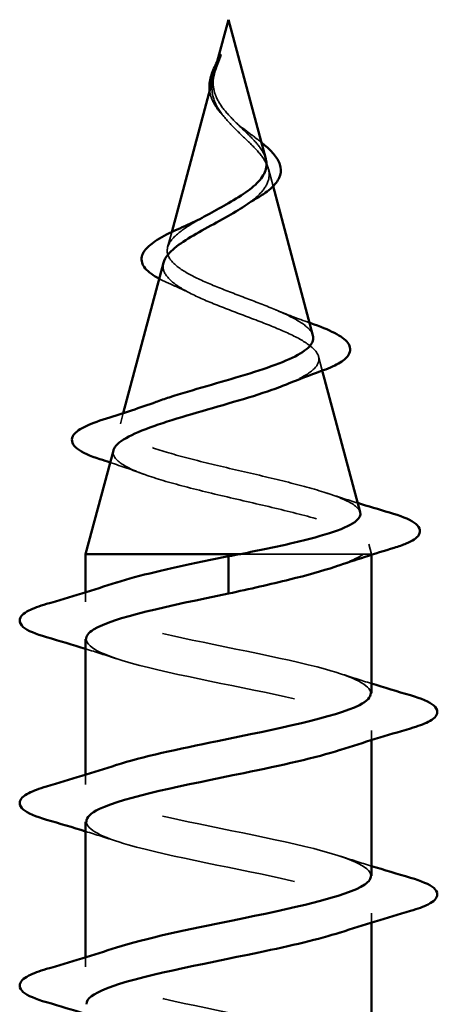
# Model space of a CAD drawing. Units: inches. Extents: x -11.6 to 54.4, y 0.6 to 47.5.
# Drawn here: x 13.4 to 13.6, y 15.1 to 15.6 of the extents above; entities that cross this region are included whole.
import ezdxf

# ---------------------------------------------------------------- set-up
doc = ezdxf.new("R2010")
doc.units = ezdxf.units.IN
doc.header["$LTSCALE"] = 2
doc.header["$MEASUREMENT"] = 0
doc.linetypes.add('DASHED', pattern=[0.2067, 0.1654, -0.0413])
doc.layers.add('Hidden (ANSI)', color=7, linetype='DASHED', lineweight=35)
doc.layers.add('Visible (ANSI)', color=7, linetype='Continuous', lineweight=50)

msp = doc.modelspace()

# ---------------------------------------------------------------- linework, layer by layer
at = {"layer": 'Hidden (ANSI)', "ltscale": 0.003992}
msp.add_line((13.45849, 15.54174), (13.45738, 15.53759), dxfattribs=at)
at = {"layer": 'Hidden (ANSI)', "ltscale": 0.007702}
msp.add_line((13.48172, 15.49291), (13.48384, 15.48499), dxfattribs=at)
at = {"layer": 'Hidden (ANSI)', "ltscale": 0.00671}
msp.add_line((13.43774, 15.46417), (13.43589, 15.45726), dxfattribs=at)
at = {"layer": 'Hidden (ANSI)', "ltscale": 0.006222}
msp.add_line((13.50455, 15.40758), (13.50626, 15.40117), dxfattribs=at)
at = {"layer": 'Hidden (ANSI)', "ltscale": 0.004749}
msp.add_line((13.41572, 15.38185), (13.4144, 15.37694), dxfattribs=at)
at = {"layer": 'Hidden (ANSI)', "ltscale": 0.004328}
msp.add_line((13.52737, 15.32225), (13.52857, 15.31776), dxfattribs=at)
at = {"layer": 'Hidden (ANSI)', "ltscale": 0.071462}
msp.add_line((13.52505, 15.31776), (13.46903, 15.31776), dxfattribs=at)
at = {"layer": 'Hidden (ANSI)', "ltscale": 0.020374}
msp.add_line((13.52857, 15.31776), (13.52505, 15.31776), dxfattribs=at)
at = {"layer": 'Hidden (ANSI)', "ltscale": 0.000252403}
msp.add_line((13.52857, 15.31739), (13.52857, 15.31776), dxfattribs=at)
at = {"layer": 'Hidden (ANSI)', "ltscale": 0.004078}
for p, q in [((13.39857, 15.29601), (13.39857, 15.3004)), ((13.52857, 15.23313), (13.52857, 15.23751)), ((13.39857, 15.21301), (13.39857, 15.2174)), ((13.52857, 15.15013), (13.52857, 15.15451)), ((13.39857, 15.13001), (13.39857, 15.1344))]:
    msp.add_line(p, q, dxfattribs=at)
at = {"layer": 'Hidden (ANSI)', "ltscale": 0.003852}
msp.add_open_spline([(13.45846, 15.54096), (13.45906, 15.5426), (13.45961, 15.54389), (13.4599, 15.54453), (13.45994, 15.54462), (13.45998, 15.54469)], degree=3, knots=[0, 0, 0, 0, 0.01397013, 0.01397013, 0.01596677, 0.01596677, 0.01596677, 0.01596677], dxfattribs=at)
at = {"layer": 'Hidden (ANSI)', "ltscale": 0.007962}
msp.add_open_spline([(13.45666, 15.53358), (13.45674, 15.53458), (13.4569, 15.53559), (13.45746, 15.53805), (13.45792, 15.53949), (13.45846, 15.54096)], degree=3, knots=[0, 0, 0, 0, 0.00904642, 0.00904642, 0.02157431, 0.02157431, 0.02157431, 0.02157431], dxfattribs=at)
at = {"layer": 'Hidden (ANSI)', "ltscale": 0.003543}
msp.add_open_spline([(13.45659, 15.53457), (13.45647, 15.53404), (13.45636, 15.53352), (13.45619, 15.53243), (13.45612, 15.53187), (13.45608, 15.53131)], degree=3, knots=[0, 0, 0, 0, 0.004657797, 0.004657797, 0.00972162, 0.00972162, 0.00972162, 0.00972162], dxfattribs=at)
at = {"layer": 'Hidden (ANSI)', "ltscale": 0.04852}
msp.add_open_spline([(13.48052, 15.49743), (13.48027, 15.49833), (13.4799, 15.49924), (13.47837, 15.50213), (13.47682, 15.5041), (13.47304, 15.50817), (13.47089, 15.5102), (13.46653, 15.5144), (13.4644, 15.5165), (13.46068, 15.52088), (13.45916, 15.52306), (13.45751, 15.52672), (13.45708, 15.52808), (13.4566, 15.53082), (13.45655, 15.53218), (13.45666, 15.53358)], degree=3, knots=[0.0951463, 0.0951463, 0.0951463, 0.0951463, 0.1068402, 0.1068402, 0.1312819, 0.1312819, 0.1549776, 0.1549776, 0.1780585, 0.1780585, 0.2007077, 0.2007077, 0.2138949, 0.2138949, 0.226602, 0.226602, 0.226602, 0.226602], dxfattribs=at)
at = {"layer": 'Hidden (ANSI)', "ltscale": 0.001003}
msp.add_open_spline([(13.45684, 15.53558), (13.45675, 15.53524), (13.45666, 15.53491), (13.45659, 15.53457)], degree=3, dxfattribs=at)
at = {"layer": 'Hidden (ANSI)', "ltscale": 0.013505}
msp.add_open_spline([(13.46047, 15.51788), (13.45871, 15.51984), (13.45722, 15.52194), (13.45558, 15.52555), (13.45515, 15.52706), (13.45496, 15.52858)], degree=3, knots=[0, 0, 0, 0, 0.02144969, 0.02144969, 0.03609437, 0.03609437, 0.03609437, 0.03609437], dxfattribs=at)
at = {"layer": 'Hidden (ANSI)', "ltscale": 0.079864}
msp.add_open_spline([(13.45608, 15.53131), (13.45587, 15.52849), (13.4563, 15.52587), (13.45849, 15.52064), (13.46016, 15.51819), (13.46431, 15.51331), (13.4667, 15.51099), (13.47155, 15.50636), (13.47392, 15.50414), (13.47803, 15.49969), (13.47969, 15.49755), (13.48184, 15.49324), (13.48227, 15.49116), (13.48171, 15.48696), (13.48068, 15.48491), (13.47738, 15.48095), (13.4752, 15.47908), (13.47238, 15.47707), (13.47214, 15.4769), (13.4719, 15.47673)], degree=3, knots=[0, 0, 0, 0, 0.0254212, 0.0254212, 0.050616, 0.050616, 0.0759961, 0.0759961, 0.1018445, 0.1018445, 0.1283557, 0.1283557, 0.1556669, 0.1556669, 0.1838774, 0.1838774, 0.2109707, 0.2109707, 0.2134501, 0.2134501, 0.2134501, 0.2134501], dxfattribs=at)
at = {"layer": 'Hidden (ANSI)', "ltscale": 0.001758}
msp.add_open_spline([(13.4612, 15.51702), (13.46097, 15.51731), (13.46073, 15.5176), (13.46047, 15.51788)], degree=3, dxfattribs=at)
at = {"layer": 'Hidden (ANSI)', "ltscale": 0.004115}
msp.add_open_spline([(13.46682, 15.51414), (13.46747, 15.5135), (13.4682, 15.51287), (13.46901, 15.51225)], degree=3, dxfattribs=at)
at = {"layer": 'Hidden (ANSI)', "ltscale": 0.011778}
msp.add_open_spline([(13.46901, 15.51225), (13.47106, 15.51066), (13.47316, 15.50911), (13.4763, 15.50672), (13.47743, 15.50584), (13.4785, 15.50497)], degree=3, knots=[0, 0, 0, 0, 0.0197555, 0.0197555, 0.03155682, 0.03155682, 0.03155682, 0.03155682], dxfattribs=at)
at = {"layer": 'Hidden (ANSI)', "ltscale": 0.136688}
msp.add_open_spline([(13.502, 15.4171), (13.50175, 15.41806), (13.50117, 15.41902), (13.49868, 15.42171), (13.49614, 15.42344), (13.48952, 15.42693), (13.48555, 15.42866), (13.47683, 15.43216), (13.47218, 15.4339), (13.46293, 15.43742), (13.45842, 15.43916), (13.45022, 15.44269), (13.4466, 15.44444), (13.44076, 15.44799), (13.43857, 15.44975), (13.43591, 15.45332), (13.43543, 15.45509), (13.43617, 15.45868), (13.43734, 15.46046), (13.4411, 15.46408), (13.44359, 15.46587), (13.44843, 15.46889), (13.45044, 15.47005), (13.45256, 15.47124)], degree=3, knots=[1.0625288, 1.0625288, 1.0625288, 1.0625288, 1.0860698, 1.0860698, 1.1273208, 1.1273208, 1.1673558, 1.1673558, 1.2061815, 1.2061815, 1.2438056, 1.2438056, 1.2802371, 1.2802371, 1.3154864, 1.3154864, 1.3495657, 1.3495657, 1.3824892, 1.3824892, 1.4142741, 1.4142741, 1.4340635, 1.4340635, 1.4340635, 1.4340635], dxfattribs=at)
at = {"layer": 'Hidden (ANSI)', "ltscale": 0.152238}
msp.add_open_spline([(13.43401, 15.45025), (13.43383, 15.44958), (13.43376, 15.44892), (13.43391, 15.44631), (13.43497, 15.44443), (13.43887, 15.44062), (13.44171, 15.43875), (13.44884, 15.43496), (13.45308, 15.4331), (13.46237, 15.42934), (13.46733, 15.42748), (13.47725, 15.42373), (13.48209, 15.42189), (13.49091, 15.41816), (13.49476, 15.41632), (13.50084, 15.4126), (13.50295, 15.41076), (13.50504, 15.40706), (13.50494, 15.40523), (13.50242, 15.40154), (13.49997, 15.39972), (13.49486, 15.39702), (13.49298, 15.39615), (13.49091, 15.39529)], degree=3, knots=[0.1207306, 0.1207306, 0.1207306, 0.1207306, 0.1329491, 0.1329491, 0.1691118, 0.1691118, 0.2064833, 0.2064833, 0.2450775, 0.2450775, 0.2849064, 0.2849064, 0.3259802, 0.3259802, 0.3683075, 0.3683075, 0.4118959, 0.4118959, 0.4567522, 0.4567522, 0.5028821, 0.5028821, 0.525206, 0.525206, 0.525206, 0.525206], dxfattribs=at)
at = {"layer": 'Hidden (ANSI)', "ltscale": 0.007915}
msp.add_open_spline([(13.43735, 15.44042), (13.43541, 15.44125), (13.43363, 15.44208), (13.43206, 15.44293)], degree=3, dxfattribs=at)
at = {"layer": 'Hidden (ANSI)', "ltscale": 0.010974}
msp.add_open_spline([(13.44661, 15.43616), (13.4437, 15.43764), (13.44058, 15.43905), (13.43735, 15.44042)], degree=3, dxfattribs=at)
at = {"layer": 'Hidden (ANSI)', "ltscale": 0.01666}
msp.add_open_spline([(13.48498, 15.42885), (13.48987, 15.42677), (13.4951, 15.42482), (13.50044, 15.42295)], degree=3, dxfattribs=at)
at = {"layer": 'Hidden (ANSI)', "ltscale": 0.204826}
msp.add_open_spline([(13.52349, 15.33677), (13.52338, 15.33719), (13.52317, 15.3376), (13.52166, 15.3397), (13.51893, 15.34138), (13.51079, 15.34478), (13.50551, 15.34646), (13.49317, 15.34986), (13.48627, 15.35154), (13.47183, 15.35494), (13.46445, 15.35663), (13.45023, 15.36003), (13.44353, 15.36172), (13.43173, 15.36513), (13.42672, 15.36682), (13.41906, 15.37023), (13.41644, 15.37192), (13.41392, 15.37534), (13.41399, 15.37703), (13.41675, 15.38045), (13.41936, 15.38215), (13.42525, 15.3849), (13.42778, 15.38591), (13.4306, 15.38694)], degree=3, knots=[0.2421281, 0.2421281, 0.2421281, 0.2421281, 0.2573984, 0.2573984, 0.3185909, 0.3185909, 0.3785225, 0.3785225, 0.4371941, 0.4371941, 0.4946071, 0.4946071, 0.5507627, 0.5507627, 0.6056626, 0.6056626, 0.6593082, 0.6593082, 0.7117016, 0.7117016, 0.7628447, 0.7628447, 0.792754, 0.792754, 0.792754, 0.792754], dxfattribs=at)
at = {"layer": 'Hidden (ANSI)', "ltscale": 0.199501}
msp.add_open_spline([(13.41119, 15.36492), (13.41071, 15.36313), (13.4116, 15.36139), (13.41608, 15.35781), (13.41977, 15.35601), (13.42955, 15.35238), (13.43559, 15.35059), (13.44926, 15.34697), (13.45678, 15.34517), (13.47229, 15.34155), (13.48013, 15.33976), (13.49505, 15.33615), (13.50195, 15.33436), (13.51384, 15.33075), (13.51865, 15.32896), (13.52499, 15.32559), (13.52678, 15.32403), (13.52785, 15.32088), (13.52708, 15.31932), (13.52505, 15.31776)], degree=3, knots=[0.8082935, 0.8082935, 0.8082935, 0.8082935, 0.8618141, 0.8618141, 0.918275, 0.918275, 0.9760395, 0.9760395, 1.0351092, 1.0351092, 1.095486, 1.095486, 1.1571712, 1.1571712, 1.2201662, 1.2201662, 1.2761521, 1.2761521, 1.3331843, 1.3331843, 1.3331843, 1.3331843], dxfattribs=at)
at = {"layer": 'Hidden (ANSI)', "ltscale": 0.015734}
msp.add_open_spline([(13.42487, 15.35412), (13.41993, 15.35594), (13.41485, 15.35769), (13.40971, 15.3594)], degree=3, dxfattribs=at)
at = {"layer": 'Hidden (ANSI)', "ltscale": 0.013972}
msp.add_open_spline([(13.5085, 15.34542), (13.51307, 15.34391), (13.5177, 15.34244), (13.52236, 15.34101)], degree=3, dxfattribs=at)
at = {"layer": 'Hidden (ANSI)', "ltscale": 0.024236}
msp.add_open_spline([(13.52505, 15.31776), (13.52234, 15.3159), (13.51814, 15.31406), (13.51268, 15.31219)], degree=3, dxfattribs=at)
at = {"layer": 'Hidden (ANSI)', "ltscale": 0.239857}
msp.add_open_spline([(13.52827, 15.25451), (13.52808, 15.25814), (13.52085, 15.26176), (13.50777, 15.26539), (13.48814, 15.27083), (13.45676, 15.27627), (13.43312, 15.28171), (13.40947, 15.28714), (13.39527, 15.29258), (13.39933, 15.29802), (13.40102, 15.3003), (13.40585, 15.30257), (13.41282, 15.30484)], degree=3, knots=[42.411501, 42.411501, 42.411501, 42.411501, 43.234693, 43.234693, 43.234693, 44.46997, 44.46997, 44.46997, 45.705247, 45.705247, 45.705247, 46.221245, 46.221245, 46.221245, 46.221245], dxfattribs=at)
at = {"layer": 'Hidden (ANSI)', "ltscale": 0.239851}
msp.add_open_spline([(13.39881, 15.27901), (13.39907, 15.27505), (13.40789, 15.27109), (13.42316, 15.26713), (13.44412, 15.26169), (13.47572, 15.25625), (13.49833, 15.25081), (13.52095, 15.24537), (13.53295, 15.23993), (13.52688, 15.23449), (13.52472, 15.23256), (13.52033, 15.23062), (13.51437, 15.22869)], degree=3, knots=[-45.553093, -45.553093, -45.553093, -45.553093, -44.653336, -44.653336, -44.653336, -43.418059, -43.418059, -43.418059, -42.182782, -42.182782, -42.182782, -41.743349, -41.743349, -41.743349, -41.743349], dxfattribs=at)
at = {"layer": 'Hidden (ANSI)', "ltscale": 0.014082}
for points in [[(13.41255, 15.27019), (13.40794, 15.2717), (13.40327, 15.27318), (13.39857, 15.27463)], [(13.5146, 15.26334), (13.51921, 15.26183), (13.52388, 15.26035), (13.52857, 15.2589)], [(13.41255, 15.18719), (13.40794, 15.1887), (13.40327, 15.19018), (13.39857, 15.19163)], [(13.5146, 15.18034), (13.51921, 15.17883), (13.52388, 15.17735), (13.52857, 15.1759)]]:
    msp.add_open_spline(points, degree=3, dxfattribs=at)
at = {"layer": 'Hidden (ANSI)', "ltscale": 0.239848}
msp.add_open_spline([(13.52837, 15.17151), (13.52809, 15.17561), (13.51859, 15.1797), (13.50243, 15.1838), (13.48098, 15.18924), (13.44934, 15.19468), (13.42717, 15.20012), (13.405, 15.20556), (13.39389, 15.21099), (13.40074, 15.21643), (13.40301, 15.21824), (13.4072, 15.22004), (13.41275, 15.22184)], degree=3, knots=[36.128316, 36.128316, 36.128316, 36.128316, 37.058308, 37.058308, 37.058308, 38.293585, 38.293585, 38.293585, 39.528862, 39.528862, 39.528862, 39.93806, 39.93806, 39.93806, 39.93806], dxfattribs=at)
at = {"layer": 'Hidden (ANSI)', "ltscale": 0.239859}
msp.add_open_spline([(13.3989, 15.19601), (13.39906, 15.19252), (13.40572, 15.18903), (13.41796, 15.18554), (13.43703, 15.1801), (13.46827, 15.17466), (13.49228, 15.16922), (13.51629, 15.16378), (13.53135, 15.15834), (13.52809, 15.1529), (13.52665, 15.1505), (13.52168, 15.14809), (13.51432, 15.14569)], degree=3, knots=[-39.269908, -39.269908, -39.269908, -39.269908, -38.476951, -38.476951, -38.476951, -37.241674, -37.241674, -37.241674, -36.006397, -36.006397, -36.006397, -35.460164, -35.460164, -35.460164, -35.460164], dxfattribs=at)
at = {"layer": 'Hidden (ANSI)', "ltscale": 0.239841}
msp.add_open_spline([(13.52847, 15.08851), (13.52817, 15.09308), (13.51599, 15.09764), (13.49666, 15.10221), (13.47362, 15.10765), (13.44209, 15.11309), (13.42164, 15.11853), (13.40119, 15.12397), (13.3933, 15.12941), (13.40287, 15.13484), (13.40522, 15.13618), (13.40857, 15.13751), (13.41268, 15.13884)], degree=3, knots=[29.84513, 29.84513, 29.84513, 29.84513, 30.881924, 30.881924, 30.881924, 32.117201, 32.117201, 32.117201, 33.352478, 33.352478, 33.352478, 33.654874, 33.654874, 33.654874, 33.654874], dxfattribs=at)
at = {"layer": 'Visible (ANSI)'}
for p, q in [((13.46357, 15.56076), (13.45849, 15.54174)), ((13.46357, 15.56076), (13.48052, 15.49743)), ((13.45684, 15.53558), (13.43774, 15.46417)), ((13.48384, 15.48499), (13.502, 15.4171)), ((13.43401, 15.45025), (13.41572, 15.38185)), ((13.50626, 15.40117), (13.52349, 15.33677)), ((13.41119, 15.36492), (13.39857, 15.31776)), ((13.46903, 15.31776), (13.39857, 15.31776)), ((13.39857, 15.3004), (13.39857, 15.31776)), ((13.46357, 15.30923), (13.46357, 15.31676)), ((13.52857, 15.25451), (13.52857, 15.31739)), ((13.46357, 15.30923), (13.46357, 15.30729)), ((13.46357, 15.29976), (13.46357, 15.30729)), ((13.39857, 15.2174), (13.39857, 15.27901)), ((13.52857, 15.17151), (13.52857, 15.23313)), ((13.39857, 15.1344), (13.39857, 15.19601)), ((13.52857, 15.08851), (13.52857, 15.15013))]:
    msp.add_line(p, q, dxfattribs=at)
for points, knots in [([(13.45505, 15.53252), (13.45535, 15.53448), (13.45605, 15.5365), (13.45783, 15.54054), (13.45894, 15.5426), (13.45998, 15.54469)], [0, 0, 0, 0, 0.0184755, 0.0184755, 0.03628271, 0.03628271, 0.03628271, 0.03628271]), ([(13.45998, 15.54469), (13.45999, 15.54471), (13.45999, 15.54472), (13.46001, 15.54476), (13.46003, 15.54478), (13.46004, 15.54481), (13.46005, 15.54482), (13.46006, 15.54483), (13.46006, 15.54483), (13.46006, 15.54483), (13.46006, 15.54483), (13.46006, 15.54483), (13.46006, 15.54483), (13.46006, 15.54483), (13.46006, 15.54483), (13.46007, 15.54482), (13.46007, 15.54482), (13.46007, 15.54482), (13.46007, 15.54481), (13.46006, 15.54479), (13.46006, 15.54477), (13.46002, 15.54463), (13.45995, 15.54442), (13.45981, 15.54402), (13.45966, 15.54362), (13.45927, 15.54258), (13.45904, 15.54198), (13.45807, 15.53944), (13.45735, 15.53751), (13.45684, 15.53558)], [0.0159668, 0.0159668, 0.0159668, 0.0159668, 0.016358, 0.016358, 0.0171264, 0.0171264, 0.0175998, 0.0175998, 0.017736, 0.017736, 0.0178181, 0.0178181, 0.0178858, 0.0178858, 0.0179589, 0.0179589, 0.0180763, 0.0180763, 0.018337, 0.018337, 0.019161, 0.019161, 0.0243992, 0.0243992, 0.0449932, 0.0449932, 0.072131, 0.072131, 0.1618466, 0.1618466, 0.1618466, 0.1618466]), ([(13.45496, 15.52858), (13.4549, 15.52909), (13.45487, 15.5296), (13.45486, 15.53091), (13.45492, 15.53171), (13.45505, 15.53252)], [0.03609437, 0.03609437, 0.03609437, 0.03609437, 0.04102312, 0.04102312, 0.04869309, 0.04869309, 0.04869309, 0.04869309]), ([(13.4785, 15.50497), (13.47925, 15.50436), (13.47997, 15.50375), (13.4824, 15.5016), (13.4839, 15.50006), (13.4862, 15.49696), (13.48699, 15.49535), (13.48759, 15.49211), (13.48736, 15.49044), (13.48594, 15.48732), (13.48477, 15.48584), (13.48243, 15.48366), (13.48148, 15.48289), (13.47915, 15.48121), (13.47772, 15.48031), (13.47617, 15.47942)], [0.0315568, 0.0315568, 0.0315568, 0.0315568, 0.0398867, 0.0398867, 0.0616204, 0.0616204, 0.0848879, 0.0848879, 0.108852, 0.108852, 0.1321145, 0.1321145, 0.1450771, 0.1450771, 0.1610124, 0.1610124, 0.1610124, 0.1610124]), ([(13.46357, 15.47735), (13.46676, 15.47917), (13.46976, 15.48101), (13.47489, 15.48477), (13.47697, 15.48664), (13.47986, 15.49045), (13.48068, 15.49235), (13.4809, 15.49535), (13.4808, 15.49638), (13.48052, 15.49743)], [0, 0, 0, 0, 0.02818547, 0.02818547, 0.05535616, 0.05535616, 0.08155578, 0.08155578, 0.09514628, 0.09514628, 0.09514628, 0.09514628]), ([(13.45256, 15.47124), (13.45333, 15.47167), (13.45411, 15.4721), (13.45777, 15.47411), (13.46071, 15.47571), (13.46357, 15.47735)], [1.43406355, 1.43406355, 1.43406355, 1.43406355, 1.44125434, 1.44125434, 1.46715819, 1.46715819, 1.46715819, 1.46715819]), ([(13.46357, 15.47158), (13.46001, 15.46955), (13.45634, 15.46759), (13.4492, 15.46365), (13.44585, 15.46172), (13.44003, 15.45782), (13.43769, 15.45591), (13.43505, 15.45273), (13.43434, 15.45148), (13.43401, 15.45025)], [0, 0, 0, 0, 0.0315308, 0.0315308, 0.0641805, 0.0641805, 0.0979786, 0.0979786, 0.1207306, 0.1207306, 0.1207306, 0.1207306]), ([(13.43206, 15.44293), (13.43071, 15.44366), (13.4295, 15.4444), (13.42627, 15.44676), (13.42475, 15.44848), (13.42372, 15.45211), (13.42416, 15.45396), (13.42643, 15.45711), (13.42808, 15.45855), (13.43261, 15.46158), (13.43568, 15.46322), (13.44062, 15.46554), (13.44213, 15.46622), (13.4437, 15.46691)], [0.0212794, 0.0212794, 0.0212794, 0.0212794, 0.0394933, 0.0394933, 0.0782547, 0.0782547, 0.1144604, 0.1144604, 0.1460829, 0.1460829, 0.1813284, 0.1813284, 0.195721, 0.195721, 0.195721, 0.195721]), ([(13.50101, 15.42275), (13.50527, 15.42127), (13.50894, 15.41978), (13.51461, 15.41685), (13.51669, 15.41538), (13.51915, 15.4121), (13.51929, 15.41003), (13.51731, 15.4069), (13.51574, 15.40565), (13.51148, 15.40323), (13.50874, 15.40205), (13.50551, 15.40089)], [0, 0, 0, 0, 0.0447943, 0.0447943, 0.0898822, 0.0898822, 0.1380088, 0.1380088, 0.1776626, 0.1776626, 0.2172811, 0.2172811, 0.2172811, 0.2172811]), ([(13.4306, 15.38694), (13.43249, 15.38763), (13.43451, 15.38832), (13.44185, 15.39071), (13.44763, 15.39241), (13.45953, 15.39585), (13.46551, 15.39755), (13.4768, 15.401), (13.48202, 15.4027), (13.49095, 15.40616), (13.49461, 15.40787), (13.49988, 15.41133), (13.50149, 15.41304), (13.5022, 15.41557), (13.50221, 15.41633), (13.502, 15.4171)], [0.792754, 0.792754, 0.792754, 0.792754, 0.8127399, 0.8127399, 0.8613896, 0.8613896, 0.9087967, 0.9087967, 0.9549645, 0.9549645, 0.9998965, 0.9998965, 1.0435967, 1.0435967, 1.0625288, 1.0625288, 1.0625288, 1.0625288]), ([(13.49091, 15.39529), (13.48859, 15.39432), (13.48603, 15.39336), (13.47795, 15.39054), (13.47202, 15.38872), (13.45953, 15.38506), (13.45309, 15.38325), (13.44064, 15.37959), (13.43476, 15.37778), (13.42442, 15.37413), (13.42011, 15.37233), (13.41374, 15.36868), (13.4118, 15.36688), (13.41122, 15.36503), (13.4112, 15.36497), (13.41119, 15.36492)], [0.525206, 0.525206, 0.525206, 0.525206, 0.5502906, 0.5502906, 0.5989824, 0.5989824, 0.6489613, 0.6489613, 0.7002309, 0.7002309, 0.7527945, 0.7527945, 0.8066547, 0.8066547, 0.8082935, 0.8082935, 0.8082935, 0.8082935]), ([(13.40507, 15.36092), (13.40048, 15.36241), (13.397, 15.36392), (13.39266, 15.36719), (13.39172, 15.36944), (13.3936, 15.37291), (13.39534, 15.3742), (13.40044, 15.37681), (13.4039, 15.37812), (13.4081, 15.37943)], [0, 0, 0, 0, 0.0637684, 0.0637684, 0.1276822, 0.1276822, 0.1785482, 0.1785482, 0.2301643, 0.2301643, 0.2301643, 0.2301643]), ([(13.46903, 15.31776), (13.47748, 15.31944), (13.48561, 15.32111), (13.50015, 15.3245), (13.50643, 15.32618), (13.51631, 15.32956), (13.51985, 15.33124), (13.52327, 15.33422), (13.52383, 15.33549), (13.52349, 15.33677)], [0, 0, 0, 0, 0.0662455, 0.0662455, 0.1312266, 0.1312266, 0.1949439, 0.1949439, 0.2421281, 0.2421281, 0.2421281, 0.2421281]), ([(13.53687, 15.33665), (13.54189, 15.33517), (13.54563, 15.3337), (13.55033, 15.33059), (13.55138, 15.32834), (13.54926, 15.32494), (13.5473, 15.32375), (13.54288, 15.32189), (13.54103, 15.32124), (13.53892, 15.3206)], [0, 0, 0, 0, 0.071647, 0.071647, 0.14483, 0.14483, 0.2053324, 0.2053324, 0.2384381, 0.2384381, 0.2384381, 0.2384381]), ([(13.41282, 15.30484), (13.42253, 15.30801), (13.4364, 15.31117), (13.45172, 15.31434), (13.45563, 15.31515), (13.4596, 15.31596), (13.46357, 15.31676)], [46.2212451, 46.2212451, 46.2212451, 46.2212451, 46.9405239, 46.9405239, 46.9405239, 47.1238898, 47.1238898, 47.1238898, 47.1238898]), ([(13.51268, 15.31219), (13.51246, 15.31212), (13.51224, 15.31205), (13.50624, 15.31003), (13.49922, 15.30812), (13.48705, 15.30511), (13.4825, 15.30404), (13.47315, 15.3019), (13.46837, 15.30083), (13.46357, 15.29976)], [0.0651284, 0.0651284, 0.0651284, 0.0651284, 0.0677224, 0.0677224, 0.1354447, 0.1354447, 0.1728709, 0.1728709, 0.210297, 0.210297, 0.210297, 0.210297]), ([(13.46357, 15.29976), (13.43681, 15.29432), (13.41101, 15.28888), (13.4022, 15.28345), (13.39981, 15.28197), (13.39871, 15.28049), (13.39881, 15.27901)], [-47.12389, -47.12389, -47.12389, -47.12389, -45.888613, -45.888613, -45.888613, -45.553093, -45.553093, -45.553093, -45.553093]), ([(13.38079, 15.27996), (13.37573, 15.28145), (13.37217, 15.2829), (13.36921, 15.28542), (13.36856, 15.28643), (13.3686, 15.28939), (13.37023, 15.29078), (13.37471, 15.29308), (13.37742, 15.29408), (13.38079, 15.29507)], [0, 0, 0, 0, 0.0806821, 0.0806821, 0.121378, 0.121378, 0.1881144, 0.1881144, 0.2418497, 0.2418497, 0.2418497, 0.2418497]), ([(13.41275, 15.22184), (13.42397, 15.22548), (13.44076, 15.22911), (13.4586, 15.23275), (13.48529, 15.23819), (13.51241, 15.24363), (13.52313, 15.24907), (13.52671, 15.25088), (13.52837, 15.2527), (13.52827, 15.25451)], [39.93806, 39.93806, 39.93806, 39.93806, 40.764139, 40.764139, 40.764139, 41.999416, 41.999416, 41.999416, 42.411501, 42.411501, 42.411501, 42.411501]), ([(13.54636, 15.25357), (13.55142, 15.25208), (13.55498, 15.25062), (13.55794, 15.2481), (13.55859, 15.24709), (13.55855, 15.24413), (13.55692, 15.24274), (13.55244, 15.24044), (13.54973, 15.23945), (13.54636, 15.23846)], [0, 0, 0, 0, 0.0806821, 0.0806821, 0.121378, 0.121378, 0.1881144, 0.1881144, 0.2418497, 0.2418497, 0.2418497, 0.2418497]), ([(13.51437, 15.22869), (13.50358, 15.22518), (13.48765, 15.22168), (13.4705, 15.21817), (13.44389, 15.21273), (13.41629, 15.2073), (13.40483, 15.20186), (13.40073, 15.19991), (13.3988, 15.19796), (13.3989, 15.19601)], [-41.743349, -41.743349, -41.743349, -41.743349, -40.947505, -40.947505, -40.947505, -39.712228, -39.712228, -39.712228, -39.269908, -39.269908, -39.269908, -39.269908]), ([(13.38079, 15.19696), (13.37573, 15.19845), (13.37217, 15.1999), (13.36921, 15.20242), (13.36856, 15.20343), (13.3686, 15.20639), (13.37023, 15.20778), (13.37471, 15.21008), (13.37742, 15.21108), (13.38079, 15.21207)], [0, 0, 0, 0, 0.0806821, 0.0806821, 0.121378, 0.121378, 0.1881144, 0.1881144, 0.2418497, 0.2418497, 0.2418497, 0.2418497]), ([(13.41268, 15.13884), (13.42537, 15.14295), (13.44534, 15.14705), (13.46554, 15.15116), (13.49229, 15.1566), (13.51752, 15.16204), (13.52557, 15.16748), (13.52756, 15.16882), (13.52846, 15.17017), (13.52837, 15.17151)], [33.654874, 33.654874, 33.654874, 33.654874, 34.587754, 34.587754, 34.587754, 35.823031, 35.823031, 35.823031, 36.128316, 36.128316, 36.128316, 36.128316]), ([(13.54636, 15.17057), (13.55142, 15.16908), (13.55498, 15.16762), (13.55794, 15.1651), (13.55859, 15.16409), (13.55855, 15.16113), (13.55692, 15.15974), (13.55244, 15.15744), (13.54973, 15.15645), (13.54636, 15.15546)], [0, 0, 0, 0, 0.0806821, 0.0806821, 0.121378, 0.121378, 0.1881144, 0.1881144, 0.2418497, 0.2418497, 0.2418497, 0.2418497]), ([(13.51432, 15.14569), (13.50503, 15.14265), (13.49194, 15.13962), (13.47735, 15.13658), (13.4512, 15.13115), (13.4221, 15.12571), (13.40813, 15.12027), (13.40192, 15.11785), (13.3989, 15.11543), (13.39895, 15.11301)], [-35.460164, -35.460164, -35.460164, -35.460164, -34.77112, -34.77112, -34.77112, -33.535843, -33.535843, -33.535843, -32.986723, -32.986723, -32.986723, -32.986723]), ([(13.38079, 15.11396), (13.37573, 15.11545), (13.37217, 15.1169), (13.36921, 15.11942), (13.36856, 15.12043), (13.3686, 15.12339), (13.37023, 15.12478), (13.37471, 15.12708), (13.37742, 15.12808), (13.38079, 15.12907)], [0, 0, 0, 0, 0.0806821, 0.0806821, 0.121378, 0.121378, 0.1881144, 0.1881144, 0.2418497, 0.2418497, 0.2418497, 0.2418497])]:
    msp.add_open_spline(points, degree=3, knots=knots, dxfattribs=at)
for points in [[(13.47617, 15.47942), (13.47465, 15.47854), (13.47322, 15.47764), (13.4719, 15.47673)], [(13.4719, 15.47673), (13.46937, 15.47497), (13.46654, 15.47327), (13.46357, 15.47158)], [(13.4437, 15.46691), (13.44686, 15.46829), (13.44987, 15.46973), (13.45256, 15.47124)], [(13.50044, 15.42295), (13.50063, 15.42288), (13.50082, 15.42282), (13.50101, 15.42275)], [(13.50551, 15.40089), (13.5005, 15.3991), (13.49558, 15.39724), (13.49091, 15.39529)], [(13.4081, 15.37943), (13.41574, 15.38182), (13.42333, 15.3843), (13.4306, 15.38694)], [(13.40971, 15.3594), (13.40817, 15.35991), (13.40662, 15.36041), (13.40507, 15.36092)], [(13.52236, 15.34101), (13.52717, 15.33952), (13.53202, 15.33807), (13.53687, 15.33665)], [(13.46357, 15.31676), (13.46539, 15.3171), (13.46721, 15.31743), (13.46903, 15.31776)], [(13.53892, 15.3206), (13.53007, 15.3179), (13.52126, 15.31512), (13.51268, 15.31219)], [(13.38079, 15.29507), (13.39148, 15.2982), (13.40214, 15.30142), (13.41255, 15.30484)], [(13.39857, 15.27463), (13.39268, 15.27644), (13.38674, 15.27822), (13.38079, 15.27996)], [(13.52857, 15.2589), (13.53447, 15.25708), (13.54041, 15.25531), (13.54636, 15.25357)], [(13.54636, 15.23846), (13.53567, 15.23533), (13.52501, 15.2321), (13.5146, 15.22869)], [(13.38079, 15.21207), (13.39148, 15.2152), (13.40214, 15.21842), (13.41255, 15.22184)], [(13.39857, 15.19163), (13.39268, 15.19344), (13.38674, 15.19522), (13.38079, 15.19696)], [(13.52857, 15.1759), (13.53447, 15.17408), (13.54041, 15.17231), (13.54636, 15.17057)], [(13.54636, 15.15546), (13.53567, 15.15233), (13.52501, 15.1491), (13.5146, 15.14569)], [(13.38079, 15.12907), (13.39148, 15.1322), (13.40214, 15.13542), (13.41255, 15.13884)], [(13.39857, 15.10863), (13.39268, 15.11044), (13.38674, 15.11222), (13.38079, 15.11396)]]:
    msp.add_open_spline(points, degree=3, dxfattribs=at)

doc.saveas('drawing.dxf')
